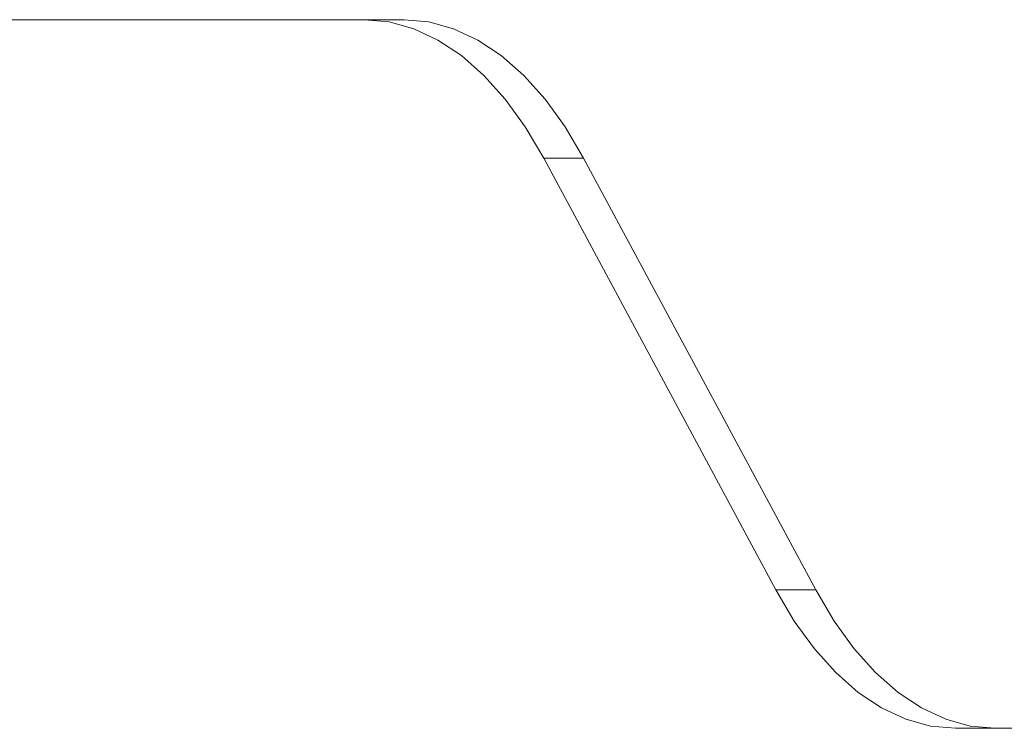
# Model space of a CAD drawing. Units: millimetres. Extents: x 470 to 882, y 3 to 283.
# Drawn here: x 714 to 716, y 105 to 106 of the extents above; entities that cross this region are included whole.
import ezdxf

# ---------------------------------------------------------------- set-up
doc = ezdxf.new("R2010")
doc.units = ezdxf.units.MM

msp = doc.modelspace()

# ---------------------------------------------------------------- linework, layer by layer
at = {"color": 7, "linetype": 'Continuous', "lineweight": 15}
for p, q in [((711.5018, 106.1455), (714.7722, 106.1455)), ((714.7722, 106.1455), (714.8565, 106.1455)), ((715.1522, 105.8526), (715.6435, 104.9384)), ((715.2365, 105.8526), (715.1522, 105.8526)), ((715.2365, 105.8526), (715.7278, 104.9384)), ((715.6435, 104.9384), (715.7278, 104.9384)), ((716.0234, 104.6455), (717.4591, 104.6455))]:
    msp.add_line(p, q, dxfattribs=at)
at = {"color": 7, "linetype": 'Continuous', "lineweight": 15, "flags": 128}
for points in [[(715.1522, 105.8526), (715.1131, 105.9185), (715.0707, 105.9769), (715.0255, 106.0274), (714.9778, 106.0694), (714.9282, 106.1024), (714.877, 106.1263), (714.8249, 106.1407), (714.7722, 106.1455)], [(714.8565, 106.1455), (714.9092, 106.1407), (714.9614, 106.1263), (715.0125, 106.1024), (715.0622, 106.0694), (715.1098, 106.0274), (715.1551, 105.9769), (715.1974, 105.9185), (715.2365, 105.8526)], [(716.0234, 104.6455), (715.9708, 104.6503), (715.9186, 104.6647), (715.8674, 104.6885), (715.8178, 104.7216), (715.7701, 104.7636), (715.7249, 104.814), (715.6825, 104.8725), (715.6435, 104.9384)], [(715.7278, 104.9384), (715.7669, 104.8725), (715.8092, 104.814), (715.8545, 104.7636), (715.9021, 104.7216), (715.9518, 104.6885), (716.0029, 104.6647), (716.0551, 104.6503), (716.1078, 104.6455)]]:
    msp.add_lwpolyline(points, dxfattribs=at)

doc.saveas('drawing.dxf')
